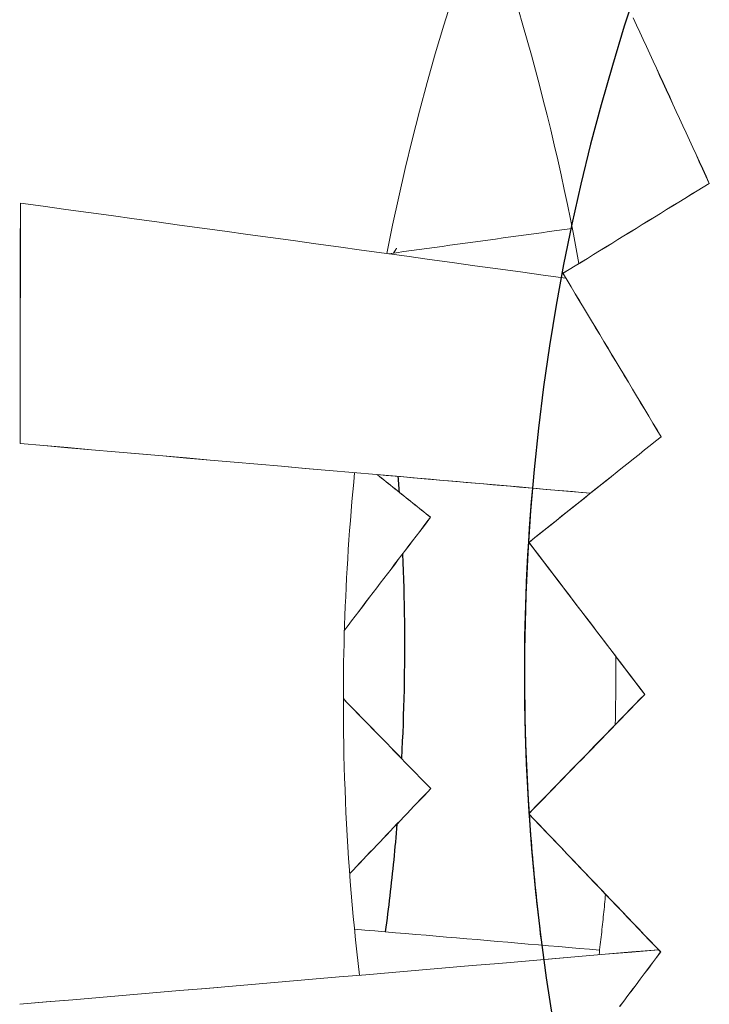
# Model space of a CAD drawing. Units: inches. Extents: x 36 to 460, y 123 to 358.
# Drawn here: x 83 to 84, y 146 to 147 of the extents above; entities that cross this region are included whole.
import ezdxf

# ---------------------------------------------------------------- set-up
doc = ezdxf.new("R2010")
doc.units = ezdxf.units.IN
doc.header["$MEASUREMENT"] = 0
doc.linetypes.add('CENTER', pattern=[0.95, 0.625, -0.125, 0.075, -0.125])
doc.layers.add('Unnamed [1]', color=7, linetype='Continuous', lineweight=0)

msp = doc.modelspace()

# ---------------------------------------------------------------- linework, layer by layer
at = {"layer": 'Unnamed [1]', "color": 1, "linetype": 'CENTER', "lineweight": 30}
for points in [[(83.8486026, 147.3177153), (83.8316009, 147.2657822), (83.8155692, 147.213472), (83.8005167, 147.1607973), (83.7864522, 147.1077707), (83.7733848, 147.0544047), (83.7613235, 147.000712), (83.7502772, 146.946705), (83.740255, 146.8923964), (83.7312658, 146.8377987), (83.7233187, 146.7829244), (83.7164226, 146.7277862), (83.7105865, 146.6723966), (83.7058194, 146.6167682), (83.7021303, 146.5609135), (83.6995286, 146.5048434), (83.6980254, 146.4485613), (83.6976321, 146.3920692), (83.6983602, 146.3353689), (83.7002211, 146.2784622), (83.7032265, 146.221351), (83.7073876, 146.164037), (83.712713, 146.1065351), (83.7191994, 146.0489121), (83.7268406, 145.9912479), (83.7356303, 145.9336222)], [(83.760254, 146.9954178), (83.7602486, 146.995392), (83.7602431, 146.9953662), (83.7602376, 146.9953404), (83.7602321, 146.9953146), (83.7602266, 146.9952888), (83.7602212, 146.9952629), (83.7602157, 146.9952371), (83.7602102, 146.9952113), (83.7602047, 146.9951855), (83.7601992, 146.9951597), (83.7601937, 146.9951339), (83.7601883, 146.9951081), (83.7601828, 146.9950823), (83.7601773, 146.9950565), (83.7601718, 146.9950307), (83.7601663, 146.9950049), (83.7601609, 146.9949791), (83.7601554, 146.9949533), (83.7601499, 146.9949275), (83.7601444, 146.9949017), (83.760139, 146.9948759), (83.7601335, 146.9948501), (83.760128, 146.9948242), (83.7601225, 146.9947984)], [(83.5281886, 146.6629116), (83.5282569, 146.6620411), (83.5283249, 146.6611706), (83.5283927, 146.6603), (83.5284602, 146.6594293), (83.5285274, 146.6585586), (83.5285944, 146.6576878), (83.5286611, 146.656817), (83.5287276, 146.6559461), (83.5287938, 146.6550752), (83.5288597, 146.6542042), (83.5289254, 146.6533331), (83.5289908, 146.652462), (83.5290559, 146.6515908), (83.5291208, 146.6507196), (83.5291854, 146.6498483), (83.5292498, 146.648977), (83.5293139, 146.6481056), (83.5293777, 146.6472342), (83.5294413, 146.6463627), (83.5295046, 146.6454911), (83.5295676, 146.6446195), (83.5296304, 146.6437478), (83.5296929, 146.6428761), (83.5297551, 146.6420043)], [(83.7083938, 146.6472225), (83.7069005, 146.629311), (83.7055186, 146.6113755), (83.7042483, 146.5934164), (83.7030901, 146.5754342), (83.702044, 146.5574292), (83.7011106, 146.5394019), (83.70029, 146.5213527), (83.6995826, 146.503282), (83.6989886, 146.4851902), (83.6985084, 146.4670777), (83.6981422, 146.448945), (83.6978905, 146.4307924), (83.6977534, 146.4126204), (83.6977312, 146.3944293), (83.6978243, 146.3762197), (83.698033, 146.3579919), (83.6983575, 146.3397463), (83.6987982, 146.3214834), (83.6993554, 146.3032035), (83.7000293, 146.2849071), (83.7008203, 146.2665946), (83.7017286, 146.2482664), (83.7027546, 146.229923), (83.7038986, 146.2115646)], [(83.5344574, 146.5590526), (83.5349122, 146.5477318), (83.5353226, 146.5364027), (83.5356883, 146.5250654), (83.5360094, 146.5137199), (83.5362857, 146.5023664), (83.5365173, 146.4910049), (83.536704, 146.4796357), (83.5368457, 146.4682587), (83.5369424, 146.4568741), (83.536994, 146.4454819), (83.5370004, 146.4340824), (83.5369616, 146.4226755), (83.5368775, 146.4112615), (83.536748, 146.3998403), (83.536573, 146.3884121), (83.5363525, 146.376977), (83.5360864, 146.365535), (83.5357745, 146.3540864), (83.535417, 146.3426312), (83.5350135, 146.3311695), (83.5345642, 146.3197014), (83.5340689, 146.308227), (83.5335275, 146.2967464), (83.53294, 146.2852597)], [(83.7039573, 146.2106715), (83.7044463, 146.2033811), (83.7049541, 146.1960884), (83.7054805, 146.1887935), (83.7060255, 146.1814963), (83.7065893, 146.1741971), (83.7071718, 146.1668956), (83.7077731, 146.1595921), (83.7083931, 146.1522864), (83.7090319, 146.1449787), (83.7096895, 146.137669), (83.7103659, 146.1303572), (83.7110611, 146.1230435), (83.7117752, 146.1157278), (83.7125082, 146.1084102), (83.7132601, 146.1010906), (83.7140309, 146.0937692), (83.7148206, 146.0864459), (83.7156293, 146.0791207), (83.7164569, 146.0717938), (83.7173035, 146.0644651), (83.7181691, 146.0571346), (83.7190538, 146.0498024), (83.7199575, 146.0424685), (83.7208802, 146.0351329)], [(83.5269177, 146.1972683), (83.5264093, 146.1912724), (83.5258882, 146.1852752), (83.5253544, 146.1792765), (83.524808, 146.1732765), (83.5242489, 146.1672752), (83.5236771, 146.1612725), (83.5230926, 146.1552685), (83.5224954, 146.1492631), (83.5218855, 146.1432565), (83.5212628, 146.1372486), (83.5206274, 146.1312395), (83.5199792, 146.1252291), (83.5193183, 146.1192174), (83.5186446, 146.1132045), (83.5179582, 146.1071905), (83.5172589, 146.1011752), (83.5165468, 146.0951587), (83.5158219, 146.0891411), (83.5150842, 146.0831224), (83.5143337, 146.0771025), (83.5135703, 146.0710815), (83.512794, 146.0650593), (83.5120049, 146.0590361), (83.5112029, 146.0530118)]]:
    msp.add_lwpolyline(points, dxfattribs=at)
at = {"layer": 'Unnamed [1]', "color": 1, "linetype": 'Continuous', "lineweight": 0}
for points in [[(83.5133286, 146.9614198), (83.5210104, 146.9993145), (83.5292112, 147.0373257), (83.5379362, 147.0754427), (83.5471905, 147.1136552), (83.5569794, 147.1519525), (83.5673081, 147.1903241), (83.5781817, 147.2287595), (83.5896056, 147.2672482), (83.6015849, 147.3057796)], [(83.689604, 147.2876691), (83.6955544, 147.2675197), (83.7013536, 147.247385), (83.7070022, 147.2272663), (83.712501, 147.2071651), (83.717851, 147.1870827), (83.7230529, 147.1670205), (83.7281075, 147.14698), (83.7330157, 147.1269625), (83.7377782, 147.1069694), (83.742396, 147.0870022), (83.7468698, 147.0670621), (83.7512004, 147.0471507), (83.7553887, 147.0272693), (83.7594355, 147.0074193), (83.7633415, 146.987602), (83.7671077, 146.967819), (83.7707349, 146.9480716)], [(83.4550337, 146.36419), (83.4550685, 146.3765439), (83.4551525, 146.3889259), (83.4552861, 146.4013358), (83.4554696, 146.4137734), (83.4557034, 146.4262384), (83.4559877, 146.4387305), (83.456323, 146.4512496), (83.4567095, 146.4637953), (83.4571476, 146.4763676), (83.4576376, 146.488966), (83.4581799, 146.5015905), (83.4587747, 146.5142406), (83.4594224, 146.5269163), (83.4601234, 146.5396172), (83.460878, 146.5523432), (83.4616864, 146.565094), (83.4625491, 146.5778693), (83.4634664, 146.5906689), (83.4644386, 146.6034926), (83.465466, 146.6163402), (83.4665489, 146.6292113), (83.4676878, 146.6421058), (83.4688829, 146.6550234), (83.4701345, 146.6679639)], [(83.8200656, 146.422168), (83.8200742, 146.4211522), (83.8200825, 146.4201367), (83.8200904, 146.4191213), (83.820098, 146.4181062), (83.8201053, 146.4170912), (83.8201122, 146.4160764), (83.8201188, 146.4150618), (83.8201251, 146.4140474), (83.8201311, 146.4130331), (83.8201367, 146.4120191), (83.820142, 146.4110052), (83.820147, 146.4099916), (83.8201516, 146.4089781), (83.8201559, 146.4079648), (83.8201598, 146.4069517), (83.8201635, 146.4059388), (83.8201668, 146.4049261), (83.8201698, 146.4039135), (83.8201724, 146.4029012), (83.8201747, 146.401889), (83.8201767, 146.400877), (83.8201784, 146.3998653), (83.8201797, 146.3988537), (83.8201807, 146.3978423)], [(83.8201807, 146.3978423), (83.8201818, 146.3950494), (83.8201803, 146.3922551), (83.8201764, 146.3894593), (83.8201699, 146.3866621), (83.8201609, 146.3838635), (83.8201494, 146.3810634), (83.8201354, 146.3782619), (83.8201188, 146.3754589), (83.8200997, 146.3726546), (83.8200781, 146.3698488), (83.820054, 146.3670416), (83.8200272, 146.3642329), (83.819998, 146.3614229), (83.8199662, 146.3586114), (83.8199318, 146.3557985), (83.8198949, 146.3529842), (83.8198554, 146.3501685), (83.8198133, 146.3473514), (83.8197687, 146.3445328), (83.8197215, 146.3417129), (83.8196717, 146.3388916), (83.8196193, 146.3360688), (83.8195644, 146.3332447), (83.8195068, 146.3304192)], [(83.4767009, 145.9948399), (83.4748694, 146.0106309), (83.473123, 146.0263902), (83.471461, 146.0421173), (83.4698829, 146.0578119), (83.4683881, 146.0734735), (83.466976, 146.0891017), (83.465646, 146.1046959), (83.4643976, 146.1202559), (83.4632301, 146.1357811), (83.462143, 146.151271), (83.4611357, 146.1667254), (83.4602076, 146.1821437), (83.459358, 146.1975254), (83.4585865, 146.2128703), (83.4578924, 146.2281777), (83.4572752, 146.2434473), (83.4567343, 146.2586786), (83.456269, 146.2738713), (83.4558788, 146.2890248), (83.4555631, 146.3041387), (83.4553214, 146.3192127), (83.4551529, 146.3342461), (83.4550573, 146.3492387), (83.4550337, 146.36419)], [(83.8064687, 146.1032988), (83.8061504, 146.099938), (83.8058284, 146.0965758), (83.8055025, 146.093212), (83.8051728, 146.0898467), (83.8048392, 146.0864799), (83.8045018, 146.0831116), (83.8041606, 146.0797418), (83.8038154, 146.0763705), (83.8034665, 146.0729977), (83.8031136, 146.0696234), (83.8027569, 146.0662476), (83.8023963, 146.0628703), (83.8020318, 146.0594916), (83.8016635, 146.0561113), (83.8012912, 146.0527297), (83.800915, 146.0493465), (83.800535, 146.0459619), (83.800151, 146.0425759), (83.7997631, 146.0391884), (83.7993712, 146.0357995), (83.7989755, 146.0324091), (83.7985758, 146.0290174), (83.7981721, 146.0256242), (83.7977645, 146.0222295)]]:
    msp.add_lwpolyline(points, dxfattribs=at)
for points in [[(83.9454066, 147.0554262, 0), (83.9409783, 147.0650668, 0), (83.93655, 147.0747074, 0), (83.9321218, 147.084348, 0), (83.9276935, 147.0939886, 0), (83.9232652, 147.1036292, 0), (83.9188369, 147.1132699, 0), (83.9144087, 147.1229105, 0), (83.9099804, 147.1325511, 0), (83.9055521, 147.1421917, 0), (83.9011238, 147.1518323, 0), (83.8966956, 147.1614729, 0), (83.8922673, 147.1711135, 0), (83.887839, 147.1807542, 0), (83.8834107, 147.1903948, 0), (83.8789824, 147.2000354, 0), (83.8745542, 147.209676, 0), (83.8701259, 147.2193166, 0), (83.8656976, 147.2289572, 0), (83.8612693, 147.2385979, 0), (83.8568411, 147.2482385, 0), (83.8524128, 147.2578791, 0), (83.8479845, 147.2675197, 0), (83.8435562, 147.2771603, 0)], [(83.8436891, 147.2771602, 0), (83.8481174, 147.2675196, 0), (83.8525457, 147.257879, 0), (83.8569739, 147.2482384, 0), (83.8614022, 147.2385977, 0), (83.8658305, 147.2289571, 0), (83.8702588, 147.2193165, 0), (83.874687, 147.2096759, 0), (83.8791153, 147.2000353, 0), (83.8835436, 147.1903947, 0), (83.8879719, 147.1807541, 0), (83.8924001, 147.1711134, 0), (83.8968284, 147.1614728, 0), (83.9012567, 147.1518322, 0), (83.905685, 147.1421916, 0), (83.9101132, 147.132551, 0), (83.9145415, 147.1229104, 0), (83.9189698, 147.1132698, 0), (83.9233981, 147.1036291, 0), (83.9278263, 147.0939885, 0), (83.9322546, 147.0843479, 0), (83.9366829, 147.0747073, 0), (83.9411112, 147.0650667, 0), (83.9455394, 147.0554261, 0)], [(83.7493754, 146.9349437, 0), (83.7575433, 146.9399638, 0), (83.7657113, 146.9449839, 0), (83.7738793, 146.950004, 0), (83.7820472, 146.9550241, 0), (83.7902152, 146.9600442, 0), (83.7983832, 146.9650643, 0), (83.8065511, 146.9700844, 0), (83.8147191, 146.9751045, 0), (83.8228871, 146.9801246, 0), (83.831055, 146.9851447, 0), (83.839223, 146.9901648, 0), (83.847391, 146.9951849, 0), (83.8555589, 147.000205, 0), (83.8637269, 147.0052252, 0), (83.8718949, 147.0102453, 0), (83.8800628, 147.0152654, 0), (83.8882308, 147.0202855, 0), (83.8963988, 147.0253056, 0), (83.9045667, 147.0303257, 0), (83.9127347, 147.0353458, 0), (83.9209027, 147.0403659, 0), (83.9290707, 147.045386, 0), (83.9372386, 147.0504061, 0), (83.9454066, 147.0554262, 0)], [(83.9455394, 147.0554261, 0), (83.9373715, 147.050406, 0), (83.9292035, 147.0453859, 0), (83.9210355, 147.0403658, 0), (83.9128676, 147.0353457, 0), (83.9046996, 147.0303256, 0), (83.8965316, 147.0253054, 0), (83.8883637, 147.0202853, 0), (83.8801957, 147.0152652, 0), (83.8720277, 147.0102451, 0), (83.8638598, 147.005225, 0), (83.8556918, 147.0002049, 0), (83.8475238, 146.9951848, 0), (83.8393559, 146.9901647, 0), (83.8311879, 146.9851446, 0), (83.8230199, 146.9801245, 0), (83.814852, 146.9751044, 0), (83.806684, 146.9700843, 0), (83.798516, 146.9650642, 0), (83.7903481, 146.9600441, 0), (83.7821801, 146.955024, 0), (83.7740121, 146.9500039, 0), (83.7658442, 146.9449838, 0), (83.7576762, 146.9399637, 0), (83.7495082, 146.9349436, 0)], [(83.9454066, 147.0554262, 0), (83.9454121, 147.0554262, 0), (83.9454177, 147.0554262, 0), (83.9454232, 147.0554262, 0), (83.9454287, 147.0554262, 0), (83.9454343, 147.0554261, 0), (83.9454398, 147.0554261, 0), (83.9454453, 147.0554261, 0), (83.9454509, 147.0554261, 0), (83.9454564, 147.0554261, 0), (83.9454619, 147.0554261, 0), (83.9454675, 147.0554261, 0), (83.945473, 147.0554261, 0), (83.9454786, 147.0554261, 0), (83.9454841, 147.0554261, 0), (83.9454896, 147.0554261, 0), (83.9454952, 147.0554261, 0), (83.9455007, 147.0554261, 0), (83.9455062, 147.0554261, 0), (83.9455118, 147.0554261, 0), (83.9455173, 147.0554261, 0), (83.9455228, 147.0554261, 0), (83.9455284, 147.0554261, 0), (83.9455339, 147.0554261, 0), (83.9455394, 147.0554261, 0)], [(83.0221559, 147.0289811, 0), (83.0221448, 147.015566, 0), (83.0221337, 147.0021509, 0), (83.0221226, 146.9887358, 0), (83.0221114, 146.9753207, 0), (83.0221003, 146.9619056, 0), (83.0220892, 146.9484905, 0), (83.0220781, 146.9350754, 0), (83.022067, 146.9216603, 0), (83.0220559, 146.9082452, 0), (83.0220447, 146.8948301, 0), (83.0220336, 146.881415, 0), (83.0220225, 146.8679999, 0), (83.0220114, 146.8545848, 0), (83.0220003, 146.8411696, 0), (83.0219892, 146.8277545, 0), (83.021978, 146.8143394, 0), (83.0219669, 146.8009243, 0), (83.0219558, 146.7875092, 0), (83.0219447, 146.7740941, 0), (83.0219336, 146.760679, 0), (83.0219225, 146.7472639, 0), (83.0219113, 146.7338488, 0), (83.0219002, 146.7204337, 0), (83.0218891, 146.7070186, 0)], [(83.021972, 146.7070186, 0), (83.0219831, 146.7204337, 0), (83.0219942, 146.7338488, 0), (83.0220053, 146.7472639, 0), (83.0220165, 146.760679, 0), (83.0220276, 146.7740941, 0), (83.0220387, 146.7875092, 0), (83.0220498, 146.8009243, 0), (83.0220609, 146.8143394, 0), (83.022072, 146.8277545, 0), (83.0220832, 146.8411696, 0), (83.0220943, 146.8545847, 0), (83.0221054, 146.8679998, 0), (83.0221165, 146.8814149, 0), (83.0221276, 146.89483, 0), (83.0221387, 146.9082451, 0), (83.0221499, 146.9216602, 0), (83.022161, 146.9350753, 0), (83.0221721, 146.9484904, 0), (83.0221832, 146.9619055, 0), (83.0221943, 146.9753206, 0), (83.0222054, 146.9887357, 0), (83.0222166, 147.0021508, 0), (83.0222277, 147.0155659, 0), (83.0222388, 147.028981, 0)], [(83.0222388, 147.028981, 0), (83.0222353, 147.028981, 0), (83.0222319, 147.028981, 0), (83.0222284, 147.028981, 0), (83.022225, 147.0289811, 0), (83.0222215, 147.0289811, 0), (83.0222181, 147.0289811, 0), (83.0222146, 147.0289811, 0), (83.0222112, 147.0289811, 0), (83.0222077, 147.0289811, 0), (83.0222043, 147.0289811, 0), (83.0222008, 147.0289811, 0), (83.0221974, 147.0289811, 0), (83.0221939, 147.0289811, 0), (83.0221905, 147.0289811, 0), (83.022187, 147.0289811, 0), (83.0221835, 147.0289811, 0), (83.0221801, 147.0289811, 0), (83.0221766, 147.0289811, 0), (83.0221732, 147.0289811, 0), (83.0221697, 147.0289811, 0), (83.0221663, 147.0289811, 0), (83.0221628, 147.0289811, 0), (83.0221594, 147.0289811, 0), (83.0221559, 147.0289811, 0)], [(83.7533024, 146.9284055, 0), (83.7228414, 146.9325961, 0), (83.6923804, 146.9367868, 0), (83.6619194, 146.9409774, 0), (83.6314585, 146.9451681, 0), (83.6009975, 146.9493587, 0), (83.5705365, 146.9535494, 0), (83.5400755, 146.95774, 0), (83.5096145, 146.9619307, 0), (83.4791535, 146.9661213, 0), (83.4486926, 146.970312, 0), (83.4182316, 146.9745026, 0), (83.3877706, 146.9786933, 0), (83.3573096, 146.9828839, 0), (83.3268486, 146.9870746, 0), (83.2963876, 146.9912652, 0), (83.2659267, 146.9954559, 0), (83.2354657, 146.9996465, 0), (83.2050047, 147.0038372, 0), (83.1745437, 147.0080278, 0), (83.1440827, 147.0122184, 0), (83.1136217, 147.0164091, 0), (83.0831608, 147.0205997, 0), (83.0526998, 147.0247904, 0), (83.0222388, 147.028981, 0)], [(83.5153953, 146.9611449, 0), (83.5256659, 146.9625572, 0), (83.5359365, 146.9639696, 0), (83.5462071, 146.9653819, 0), (83.5564777, 146.9667943, 0), (83.5667483, 146.9682067, 0), (83.5770189, 146.969619, 0), (83.5872895, 146.9710314, 0), (83.5975601, 146.9724437, 0), (83.6078307, 146.9738561, 0), (83.6181013, 146.9752685, 0), (83.6283719, 146.9766808, 0), (83.6386425, 146.9780932, 0), (83.6489131, 146.9795055, 0), (83.6591837, 146.9809179, 0), (83.6694543, 146.9823303, 0), (83.6797249, 146.9837426, 0), (83.6899955, 146.985155, 0), (83.7002661, 146.9865673, 0), (83.7105367, 146.9879797, 0), (83.7208073, 146.9893921, 0), (83.7310779, 146.9908044, 0), (83.7413485, 146.9922168, 0), (83.7516191, 146.9936291, 0), (83.7618897, 146.9950415, 0)], [(83.5223837, 146.962106, 0), (83.5225461, 146.9623764, 0), (83.5227085, 146.9626468, 0), (83.522871, 146.9629173, 0), (83.5230334, 146.9631877, 0), (83.5231958, 146.9634581, 0), (83.5233582, 146.9637286, 0), (83.5235207, 146.963999, 0), (83.5236831, 146.9642694, 0), (83.5238455, 146.9645399, 0), (83.5240079, 146.9648103, 0), (83.5241704, 146.9650807, 0), (83.5243328, 146.9653512, 0), (83.5244952, 146.9656216, 0), (83.5246576, 146.965892, 0), (83.5248201, 146.9661625, 0), (83.5249825, 146.9664329, 0), (83.5251449, 146.9667033, 0), (83.5253073, 146.9669738, 0), (83.5254698, 146.9672442, 0), (83.5256322, 146.9675146, 0), (83.5257946, 146.9677851, 0), (83.525957, 146.9680555, 0), (83.5261195, 146.9683259, 0), (83.5262819, 146.9685964, 0)], [(83.5264148, 146.9685965, 0), (83.5262529, 146.9683269, 0), (83.5260909, 146.9680573, 0), (83.525929, 146.9677877, 0), (83.5257671, 146.9675181, 0), (83.5256051, 146.9672485, 0), (83.5254432, 146.9669789, 0), (83.5252813, 146.9667092, 0), (83.5251194, 146.9664396, 0), (83.5249574, 146.96617, 0), (83.5247955, 146.9659004, 0), (83.5246336, 146.9656308, 0), (83.5244716, 146.9653612, 0), (83.5243097, 146.9650916, 0), (83.5241478, 146.964822, 0), (83.5239859, 146.9645524, 0), (83.5238239, 146.9642828, 0), (83.523662, 146.9640132, 0), (83.5235001, 146.9637436, 0), (83.5233382, 146.963474, 0), (83.5231762, 146.9632044, 0), (83.5230143, 146.9629348, 0), (83.5228524, 146.9626652, 0), (83.5226904, 146.9623956, 0), (83.5225285, 146.962126, 0)], [(83.8808139, 146.7161026, 0), (83.8753373, 146.725221, 0), (83.8698607, 146.7343394, 0), (83.8643841, 146.7434578, 0), (83.8589075, 146.7525762, 0), (83.8534309, 146.7616945, 0), (83.8479543, 146.7708129, 0), (83.8424777, 146.7799313, 0), (83.8370011, 146.7890497, 0), (83.8315244, 146.798168, 0), (83.8260478, 146.8072864, 0), (83.8205712, 146.8164048, 0), (83.8150946, 146.8255232, 0), (83.809618, 146.8346416, 0), (83.8041414, 146.8437599, 0), (83.7986648, 146.8528783, 0), (83.7931882, 146.8619967, 0), (83.7877116, 146.8711151, 0), (83.782235, 146.8802334, 0), (83.7767584, 146.8893518, 0), (83.7712818, 146.8984702, 0), (83.7658052, 146.9075886, 0), (83.7603286, 146.916707, 0), (83.754852, 146.9258253, 0), (83.7493754, 146.9349437, 0)], [(83.7493754, 146.9349437, 0), (83.7493809, 146.9349437, 0), (83.7493864, 146.9349437, 0), (83.749392, 146.9349437, 0), (83.7493975, 146.9349437, 0), (83.749403, 146.9349437, 0), (83.7494086, 146.9349437, 0), (83.7494141, 146.9349437, 0), (83.7494197, 146.9349437, 0), (83.7494252, 146.9349437, 0), (83.7494307, 146.9349437, 0), (83.7494363, 146.9349437, 0), (83.7494418, 146.9349437, 0), (83.7494473, 146.9349437, 0), (83.7494529, 146.9349437, 0), (83.7494584, 146.9349437, 0), (83.7494639, 146.9349436, 0), (83.7494695, 146.9349436, 0), (83.749475, 146.9349436, 0), (83.7494805, 146.9349436, 0), (83.7494861, 146.9349436, 0), (83.7494916, 146.9349436, 0), (83.7494972, 146.9349436, 0), (83.7495027, 146.9349436, 0), (83.7495082, 146.9349436, 0)], [(83.7495082, 146.9349436, 0), (83.7549848, 146.9258252, 0), (83.7604614, 146.9167069, 0), (83.765938, 146.9075885, 0), (83.7714146, 146.8984701, 0), (83.7768913, 146.8893517, 0), (83.7823679, 146.8802333, 0), (83.7878445, 146.871115, 0), (83.7933211, 146.8619966, 0), (83.7987977, 146.8528782, 0), (83.8042743, 146.8437598, 0), (83.8097509, 146.8346414, 0), (83.8152275, 146.8255231, 0), (83.8207041, 146.8164047, 0), (83.8261807, 146.8072863, 0), (83.8316573, 146.7981679, 0), (83.8371339, 146.7890496, 0), (83.8426105, 146.7799312, 0), (83.8480871, 146.7708128, 0), (83.8535637, 146.7616944, 0), (83.8590403, 146.752576, 0), (83.8645169, 146.7434577, 0), (83.8699935, 146.7343393, 0), (83.8754702, 146.7252209, 0), (83.8809468, 146.7161025, 0)], [(83.7037995, 146.5745857, 0), (83.7111751, 146.5804823, 0), (83.7185507, 146.5863788, 0), (83.7259263, 146.5922753, 0), (83.7333019, 146.5981719, 0), (83.7406775, 146.6040684, 0), (83.7480531, 146.609965, 0), (83.7554287, 146.6158615, 0), (83.7628043, 146.621758, 0), (83.7701799, 146.6276546, 0), (83.7775555, 146.6335511, 0), (83.7849311, 146.6394476, 0), (83.7923067, 146.6453442, 0), (83.7996823, 146.6512407, 0), (83.8070579, 146.6571373, 0), (83.8144335, 146.6630338, 0), (83.8218091, 146.6689303, 0), (83.8291847, 146.6748269, 0), (83.8365603, 146.6807234, 0), (83.8439359, 146.6866199, 0), (83.8513115, 146.6925165, 0), (83.8586871, 146.698413, 0), (83.8660627, 146.7043096, 0), (83.8734383, 146.7102061, 0), (83.8808139, 146.7161026, 0)], [(83.8809468, 146.7161025, 0), (83.8735712, 146.710206, 0), (83.8661956, 146.7043095, 0), (83.85882, 146.6984129, 0), (83.8514444, 146.6925164, 0), (83.8440688, 146.6866198, 0), (83.8366932, 146.6807233, 0), (83.8293176, 146.6748268, 0), (83.821942, 146.6689302, 0), (83.8145664, 146.6630337, 0), (83.8071908, 146.6571371, 0), (83.7998152, 146.6512406, 0), (83.7924396, 146.6453441, 0), (83.785064, 146.6394475, 0), (83.7776884, 146.633551, 0), (83.7703128, 146.6276545, 0), (83.7629372, 146.6217579, 0), (83.7555616, 146.6158614, 0), (83.748186, 146.6099648, 0), (83.7408104, 146.6040683, 0), (83.7334348, 146.5981718, 0), (83.7260592, 146.5922752, 0), (83.7186836, 146.5863787, 0), (83.711308, 146.5804822, 0), (83.7039324, 146.5745856, 0)], [(83.8808139, 146.7161026, 0), (83.8808194, 146.7161026, 0), (83.880825, 146.7161026, 0), (83.8808305, 146.7161026, 0), (83.880836, 146.7161026, 0), (83.8808416, 146.7161026, 0), (83.8808471, 146.7161026, 0), (83.8808526, 146.7161026, 0), (83.8808582, 146.7161026, 0), (83.8808637, 146.7161026, 0), (83.8808693, 146.7161026, 0), (83.8808748, 146.7161026, 0), (83.8808803, 146.7161026, 0), (83.8808859, 146.7161026, 0), (83.8808914, 146.7161026, 0), (83.8808969, 146.7161026, 0), (83.8809025, 146.7161026, 0), (83.880908, 146.7161026, 0), (83.8809135, 146.7161026, 0), (83.8809191, 146.7161026, 0), (83.8809246, 146.7161025, 0), (83.8809301, 146.7161025, 0), (83.8809357, 146.7161025, 0), (83.8809412, 146.7161025, 0), (83.8809468, 146.7161025, 0)], [(83.786185, 146.6404501, 0), (83.7543392, 146.6432226, 0), (83.7224935, 146.6459952, 0), (83.6906477, 146.6487677, 0), (83.6588019, 146.6515402, 0), (83.6269562, 146.6543128, 0), (83.5951104, 146.6570853, 0), (83.5632647, 146.6598578, 0), (83.5314189, 146.6626303, 0), (83.4995731, 146.6654029, 0), (83.4677274, 146.6681754, 0), (83.4358816, 146.6709479, 0), (83.4040358, 146.6737205, 0), (83.3721901, 146.676493, 0), (83.3403443, 146.6792655, 0), (83.3084986, 146.682038, 0), (83.2766528, 146.6848106, 0), (83.244807, 146.6875831, 0), (83.2129613, 146.6903556, 0), (83.1811155, 146.6931282, 0), (83.1492697, 146.6959007, 0), (83.117424, 146.6986732, 0), (83.0855782, 146.7014457, 0), (83.0537325, 146.7042183, 0), (83.0218867, 146.7069908, 0)], [(83.0218879, 146.7069907, 0), (83.0218913, 146.7069919, 0), (83.0218948, 146.706993, 0), (83.0218983, 146.7069942, 0), (83.0219017, 146.7069953, 0), (83.0219052, 146.7069965, 0), (83.0219086, 146.7069977, 0), (83.0219121, 146.7069988, 0), (83.0219155, 146.707, 0), (83.021919, 146.7070012, 0), (83.0219224, 146.7070023, 0), (83.0219259, 146.7070035, 0), (83.0219293, 146.7070047, 0), (83.0219328, 146.7070058, 0), (83.0219363, 146.707007, 0), (83.0219397, 146.7070082, 0), (83.0219432, 146.7070093, 0), (83.0219466, 146.7070105, 0), (83.0219501, 146.7070117, 0), (83.0219535, 146.7070128, 0), (83.021957, 146.707014, 0), (83.0219604, 146.7070151, 0), (83.0219639, 146.7070163, 0), (83.0219673, 146.7070175, 0), (83.0219708, 146.7070186, 0)], [(83.021972, 146.7070185, 0), (83.0538167, 146.7042468, 0), (83.0856613, 146.7014751, 0), (83.117506, 146.6987033, 0), (83.1493507, 146.6959316, 0), (83.1811954, 146.6931598, 0), (83.21304, 146.6903881, 0), (83.2448847, 146.6876163, 0), (83.2767294, 146.6848446, 0), (83.3085741, 146.6820729, 0), (83.3404187, 146.6793011, 0), (83.3722634, 146.6765294, 0), (83.4041081, 146.6737576, 0), (83.4359528, 146.6709859, 0), (83.4677974, 146.6682142, 0), (83.4996421, 146.6654424, 0), (83.5314868, 146.6626707, 0), (83.5633315, 146.6598989, 0), (83.5951761, 146.6571272, 0), (83.6270208, 146.6543555, 0), (83.6588655, 146.6515837, 0), (83.6907102, 146.648812, 0), (83.7225548, 146.6460402, 0), (83.7543995, 146.6432685, 0), (83.7862442, 146.6404968, 0)], [(83.5718577, 146.6082384, 0), (83.5688816, 146.6106177, 0), (83.5659054, 146.6129971, 0), (83.5629292, 146.6153764, 0), (83.559953, 146.6177558, 0), (83.5569768, 146.6201352, 0), (83.5540007, 146.6225145, 0), (83.5510245, 146.6248939, 0), (83.5480483, 146.6272732, 0), (83.5450721, 146.6296526, 0), (83.5420959, 146.6320319, 0), (83.5391198, 146.6344113, 0), (83.5361436, 146.6367906, 0), (83.5331674, 146.63917, 0), (83.5301912, 146.6415493, 0), (83.527215, 146.6439287, 0), (83.5242389, 146.646308, 0), (83.5212627, 146.6486874, 0), (83.5182865, 146.6510668, 0), (83.5153103, 146.6534461, 0), (83.5123341, 146.6558255, 0), (83.509358, 146.6582048, 0), (83.5063818, 146.6605842, 0), (83.5034056, 146.6629635, 0), (83.5004294, 146.6653429, 0)], [(83.5005786, 146.66533, 0), (83.5035541, 146.6629512, 0), (83.5065296, 146.6605724, 0), (83.5095051, 146.6581935, 0), (83.5124806, 146.6558147, 0), (83.5154561, 146.6534359, 0), (83.5184316, 146.6510571, 0), (83.5214071, 146.6486783, 0), (83.5243826, 146.6462995, 0), (83.5273581, 146.6439207, 0), (83.5303336, 146.6415419, 0), (83.5333091, 146.639163, 0), (83.5362846, 146.6367842, 0), (83.5392601, 146.6344054, 0), (83.5422356, 146.6320266, 0), (83.5452111, 146.6296478, 0), (83.5481866, 146.627269, 0), (83.5511621, 146.6248902, 0), (83.5541376, 146.6225114, 0), (83.5571131, 146.6201326, 0), (83.5600886, 146.6177537, 0), (83.5630641, 146.6153749, 0), (83.5660396, 146.6129961, 0), (83.5690151, 146.6106173, 0), (83.5719906, 146.6082385, 0)], [(83.7861837, 146.6404502, 0), (83.7742853, 146.6414861, 0), (83.7623869, 146.642522, 0), (83.7504885, 146.6435579, 0), (83.7385901, 146.6445938, 0), (83.7266917, 146.6456297, 0), (83.7147933, 146.6466656, 0), (83.7028949, 146.6477014, 0), (83.6909965, 146.6487373, 0), (83.6790981, 146.6497732, 0), (83.6671997, 146.6508091, 0), (83.6553013, 146.651845, 0), (83.6434029, 146.6528809, 0), (83.6315045, 146.6539168, 0), (83.6196061, 146.6549527, 0), (83.6077076, 146.6559886, 0), (83.5958092, 146.6570244, 0), (83.5839108, 146.6580603, 0), (83.5720124, 146.6590962, 0), (83.560114, 146.6601321, 0), (83.5482156, 146.661168, 0), (83.5363172, 146.6622039, 0), (83.5244188, 146.6632398, 0), (83.5125204, 146.6642757, 0), (83.500622, 146.6653115, 0)], [(83.5719906, 146.6082385, 0), (83.5671781, 146.6019305, 0), (83.5623655, 146.5956224, 0), (83.557553, 146.5893144, 0), (83.5527404, 146.5830064, 0), (83.5479279, 146.5766983, 0), (83.5431153, 146.5703903, 0), (83.5383028, 146.5640823, 0), (83.5334902, 146.5577742, 0), (83.5286776, 146.5514662, 0), (83.5238651, 146.5451582, 0), (83.5190525, 146.5388501, 0), (83.51424, 146.5325421, 0), (83.5094274, 146.5262341, 0), (83.5046149, 146.519926, 0), (83.4998023, 146.513618, 0), (83.4949897, 146.50731, 0), (83.4901772, 146.5010019, 0), (83.4853646, 146.4946939, 0), (83.4805521, 146.4883859, 0), (83.4757395, 146.4820778, 0), (83.470927, 146.4757698, 0), (83.4661144, 146.4694618, 0), (83.4613019, 146.4631537, 0), (83.4564893, 146.4568457, 0)], [(83.4564949, 146.457027, 0), (83.4613016, 146.4633275, 0), (83.4661084, 146.469628, 0), (83.4709152, 146.4759285, 0), (83.475722, 146.4822289, 0), (83.4805288, 146.4885294, 0), (83.4853356, 146.4948299, 0), (83.4901424, 146.5011304, 0), (83.4949492, 146.5074308, 0), (83.4997559, 146.5137313, 0), (83.5045627, 146.5200318, 0), (83.5093695, 146.5263322, 0), (83.5141763, 146.5326327, 0), (83.5189831, 146.5389332, 0), (83.5237899, 146.5452337, 0), (83.5285967, 146.5515341, 0), (83.5334035, 146.5578346, 0), (83.5382102, 146.5641351, 0), (83.543017, 146.5704355, 0), (83.5478238, 146.576736, 0), (83.5526306, 146.5830365, 0), (83.5574374, 146.589337, 0), (83.5622442, 146.5956374, 0), (83.567051, 146.6019379, 0), (83.5718577, 146.6082384, 0)], [(83.5718577, 146.6082384, 0), (83.5718633, 146.6082384, 0), (83.5718688, 146.6082384, 0), (83.5718744, 146.6082384, 0), (83.5718799, 146.6082384, 0), (83.5718854, 146.6082384, 0), (83.571891, 146.6082384, 0), (83.5718965, 146.6082384, 0), (83.571902, 146.6082384, 0), (83.5719076, 146.6082384, 0), (83.5719131, 146.6082384, 0), (83.5719187, 146.6082384, 0), (83.5719242, 146.6082384, 0), (83.5719297, 146.6082384, 0), (83.5719353, 146.6082384, 0), (83.5719408, 146.6082385, 0), (83.5719463, 146.6082385, 0), (83.5719519, 146.6082385, 0), (83.5719574, 146.6082385, 0), (83.571963, 146.6082385, 0), (83.5719685, 146.6082385, 0), (83.571974, 146.6082385, 0), (83.5719796, 146.6082385, 0), (83.5719851, 146.6082385, 0), (83.5719906, 146.6082385, 0)], [(83.8200655, 146.4221907, 0), (83.8152211, 146.4285405, 0), (83.8103766, 146.4348903, 0), (83.8055322, 146.4412401, 0), (83.8006878, 146.4475899, 0), (83.7958434, 146.4539397, 0), (83.790999, 146.4602895, 0), (83.7861546, 146.4666392, 0), (83.7813101, 146.472989, 0), (83.7764657, 146.4793388, 0), (83.7716213, 146.4856886, 0), (83.7667769, 146.4920384, 0), (83.7619325, 146.4983882, 0), (83.7570881, 146.504738, 0), (83.7522437, 146.5110878, 0), (83.7473992, 146.5174376, 0), (83.7425548, 146.5237874, 0), (83.7377104, 146.5301372, 0), (83.732866, 146.536487, 0), (83.7280216, 146.5428368, 0), (83.7231772, 146.5491866, 0), (83.7183328, 146.5555363, 0), (83.7134883, 146.5618861, 0), (83.7086439, 146.5682359, 0), (83.7037995, 146.5745857, 0)], [(83.8590638, 146.3710738, 0), (83.8525945, 146.3795535, 0), (83.8461251, 146.3880331, 0), (83.8396558, 146.3965128, 0), (83.8331864, 146.4049925, 0), (83.8267171, 146.4134721, 0), (83.8202477, 146.4219518, 0), (83.8137784, 146.4304315, 0), (83.807309, 146.4389111, 0), (83.8008397, 146.4473908, 0), (83.7943704, 146.4558704, 0), (83.787901, 146.4643501, 0), (83.7814317, 146.4728298, 0), (83.7749623, 146.4813094, 0), (83.768493, 146.4897891, 0), (83.7620236, 146.4982688, 0), (83.7555543, 146.5067484, 0), (83.7490849, 146.5152281, 0), (83.7426156, 146.5237078, 0), (83.7361462, 146.5321874, 0), (83.7296769, 146.5406671, 0), (83.7232075, 146.5491467, 0), (83.7167382, 146.5576264, 0), (83.7102689, 146.5661061, 0), (83.7037995, 146.5745857, 0)], [(83.7037995, 146.5745857, 0), (83.7037998, 146.5745857, 0), (83.7038, 146.5745857, 0), (83.7038003, 146.5745857, 0), (83.7038006, 146.5745857, 0), (83.7038008, 146.5745857, 0), (83.7038011, 146.5745857, 0), (83.7038013, 146.5745857, 0), (83.7038016, 146.5745857, 0), (83.7038019, 146.5745857, 0), (83.7038021, 146.5745857, 0), (83.7038024, 146.5745857, 0), (83.7038027, 146.5745857, 0), (83.7038029, 146.5745857, 0), (83.7038032, 146.5745857, 0), (83.7038035, 146.5745857, 0), (83.7038037, 146.5745857, 0), (83.703804, 146.5745857, 0), (83.7038042, 146.5745857, 0), (83.7038045, 146.5745857, 0), (83.7038048, 146.5745857, 0), (83.703805, 146.5745857, 0), (83.7038053, 146.5745857, 0), (83.7038056, 146.5745857, 0), (83.7038058, 146.5745857, 0)], [(83.7037995, 146.5745857, 0), (83.703805, 146.5745857, 0), (83.7038106, 146.5745857, 0), (83.7038161, 146.5745857, 0), (83.7038216, 146.5745857, 0), (83.7038272, 146.5745857, 0), (83.7038327, 146.5745857, 0), (83.7038383, 146.5745857, 0), (83.7038438, 146.5745857, 0), (83.7038493, 146.5745857, 0), (83.7038549, 146.5745857, 0), (83.7038604, 146.5745857, 0), (83.7038659, 146.5745857, 0), (83.7038715, 146.5745857, 0), (83.703877, 146.5745857, 0), (83.7038825, 146.5745857, 0), (83.7038881, 146.5745857, 0), (83.7038936, 146.5745857, 0), (83.7038991, 146.5745856, 0), (83.7039047, 146.5745856, 0), (83.7039102, 146.5745856, 0), (83.7039158, 146.5745856, 0), (83.7039213, 146.5745856, 0), (83.7039268, 146.5745856, 0), (83.7039324, 146.5745856, 0)], [(83.7039324, 146.5745856, 0), (83.7104017, 146.566106, 0), (83.7168711, 146.5576263, 0), (83.7233404, 146.5491466, 0), (83.7298097, 146.540667, 0), (83.7362791, 146.5321873, 0), (83.7427484, 146.5237076, 0), (83.7492178, 146.515228, 0), (83.7556871, 146.5067483, 0), (83.7621565, 146.4982687, 0), (83.7686258, 146.489789, 0), (83.7750952, 146.4813093, 0), (83.7815645, 146.4728297, 0), (83.7880339, 146.46435, 0), (83.7945032, 146.4558703, 0), (83.8009726, 146.4473907, 0), (83.8074419, 146.438911, 0), (83.8139112, 146.4304313, 0), (83.8203806, 146.4219517, 0), (83.8268499, 146.413472, 0), (83.8333193, 146.4049924, 0), (83.8397886, 146.3965127, 0), (83.846258, 146.388033, 0), (83.8527273, 146.3795534, 0), (83.8591967, 146.3710737, 0)], [(83.7034983, 146.2111528, 0), (83.7099802, 146.2178162, 0), (83.7164621, 146.2244796, 0), (83.722944, 146.231143, 0), (83.7294259, 146.2378063, 0), (83.7359078, 146.2444697, 0), (83.7423897, 146.2511331, 0), (83.7488716, 146.2577965, 0), (83.7553535, 146.2644598, 0), (83.7618354, 146.2711232, 0), (83.7683173, 146.2777866, 0), (83.7747992, 146.28445, 0), (83.7812811, 146.2911133, 0), (83.787763, 146.2977767, 0), (83.7942449, 146.3044401, 0), (83.8007268, 146.3111034, 0), (83.8072087, 146.3177668, 0), (83.8136905, 146.3244302, 0), (83.8201724, 146.3310936, 0), (83.8266543, 146.3377569, 0), (83.8331362, 146.3444203, 0), (83.8396181, 146.3510837, 0), (83.8461, 146.3577471, 0), (83.8525819, 146.3644104, 0), (83.8590638, 146.3710738, 0)], [(83.8591967, 146.3710737, 0), (83.8527148, 146.3644103, 0), (83.8462329, 146.357747, 0), (83.839751, 146.3510836, 0), (83.8332691, 146.3444202, 0), (83.8267872, 146.3377568, 0), (83.8203053, 146.3310935, 0), (83.8138234, 146.3244301, 0), (83.8073415, 146.3177667, 0), (83.8008596, 146.3111033, 0), (83.7943777, 146.30444, 0), (83.7878958, 146.2977766, 0), (83.7814139, 146.2911132, 0), (83.774932, 146.2844498, 0), (83.7684501, 146.2777865, 0), (83.7619682, 146.2711231, 0), (83.7554864, 146.2644597, 0), (83.7490045, 146.2577963, 0), (83.7425226, 146.251133, 0), (83.7360407, 146.2444696, 0), (83.7295588, 146.2378062, 0), (83.7230769, 146.2311428, 0), (83.716595, 146.2244795, 0), (83.7101131, 146.2178161, 0), (83.7036312, 146.2111527, 0)], [(83.8590638, 146.3710738, 0), (83.8590693, 146.3710738, 0), (83.8590749, 146.3710738, 0), (83.8590804, 146.3710738, 0), (83.859086, 146.3710738, 0), (83.8590915, 146.3710738, 0), (83.859097, 146.3710738, 0), (83.8591026, 146.3710738, 0), (83.8591081, 146.3710738, 0), (83.8591136, 146.3710738, 0), (83.8591192, 146.3710738, 0), (83.8591247, 146.3710738, 0), (83.8591302, 146.3710738, 0), (83.8591358, 146.3710738, 0), (83.8591413, 146.3710738, 0), (83.8591468, 146.3710737, 0), (83.8591524, 146.3710737, 0), (83.8591579, 146.3710737, 0), (83.8591635, 146.3710737, 0), (83.859169, 146.3710737, 0), (83.8591745, 146.3710737, 0), (83.8591801, 146.3710737, 0), (83.8591856, 146.3710737, 0), (83.8591911, 146.3710737, 0), (83.8591967, 146.3710737, 0)], [(83.5721589, 146.2448055, 0), (83.5672788, 146.2498222, 0), (83.5623987, 146.2548389, 0), (83.5575186, 146.2598557, 0), (83.5526385, 146.2648724, 0), (83.5477584, 146.2698891, 0), (83.5428783, 146.2749059, 0), (83.5379982, 146.2799226, 0), (83.5331181, 146.2849393, 0), (83.528238, 146.2899561, 0), (83.5233579, 146.2949728, 0), (83.5184779, 146.2999895, 0), (83.5135978, 146.3050062, 0), (83.5087177, 146.310023, 0), (83.5038376, 146.3150397, 0), (83.4989575, 146.3200564, 0), (83.4940774, 146.3250732, 0), (83.4891973, 146.3300899, 0), (83.4843172, 146.3351066, 0), (83.4794371, 146.3401234, 0), (83.474557, 146.3451401, 0), (83.4696769, 146.3501568, 0), (83.4647968, 146.3551735, 0), (83.4599167, 146.3601903, 0), (83.4550366, 146.365207, 0)], [(83.4550368, 146.3653436, 0), (83.4599224, 146.3603211, 0), (83.464808, 146.3552987, 0), (83.4696936, 146.3502763, 0), (83.4745793, 146.3452539, 0), (83.4794649, 146.3402315, 0), (83.4843505, 146.3352091, 0), (83.4892362, 146.3301866, 0), (83.4941218, 146.3251642, 0), (83.4990074, 146.3201418, 0), (83.503893, 146.3151194, 0), (83.5087787, 146.310097, 0), (83.5136643, 146.3050746, 0), (83.5185499, 146.3000522, 0), (83.5234355, 146.2950297, 0), (83.5283212, 146.2900073, 0), (83.5332068, 146.2849849, 0), (83.5380924, 146.2799625, 0), (83.5429781, 146.2749401, 0), (83.5478637, 146.2699177, 0), (83.5527493, 146.2648953, 0), (83.5576349, 146.2598728, 0), (83.5625206, 146.2548504, 0), (83.5674062, 146.249828, 0), (83.5722918, 146.2448056, 0)], [(83.7034983, 146.2111528, 0), (83.708332, 146.2161218, 0), (83.7131657, 146.2210909, 0), (83.7179994, 146.2260599, 0), (83.722833, 146.2310289, 0), (83.7276667, 146.2359979, 0), (83.7325004, 146.2409669, 0), (83.7373341, 146.2459359, 0), (83.7421678, 146.2509049, 0), (83.7470014, 146.2558739, 0), (83.7518351, 146.2608429, 0), (83.7566688, 146.265812, 0), (83.7615025, 146.270781, 0), (83.7663362, 146.27575, 0), (83.7711698, 146.280719, 0), (83.7760035, 146.285688, 0), (83.7808372, 146.290657, 0), (83.7856709, 146.295626, 0), (83.7905045, 146.300595, 0), (83.7953382, 146.305564, 0), (83.8001719, 146.3105331, 0), (83.8050056, 146.3155021, 0), (83.8098393, 146.3204711, 0), (83.8146729, 146.3254401, 0), (83.8195066, 146.3304091, 0)], [(83.4635762, 146.1310624, 0), (83.4681005, 146.1358017, 0), (83.4726248, 146.140541, 0), (83.477149, 146.1452803, 0), (83.4816733, 146.1500196, 0), (83.4861976, 146.1547589, 0), (83.4907219, 146.1594982, 0), (83.4952462, 146.1642375, 0), (83.4997704, 146.1689768, 0), (83.5042947, 146.1737161, 0), (83.508819, 146.1784554, 0), (83.5133433, 146.1831946, 0), (83.5178676, 146.1879339, 0), (83.5223918, 146.1926732, 0), (83.5269161, 146.1974125, 0), (83.5314404, 146.2021518, 0), (83.5359647, 146.2068911, 0), (83.540489, 146.2116304, 0), (83.5450132, 146.2163697, 0), (83.5495375, 146.221109, 0), (83.5540618, 146.2258483, 0), (83.5585861, 146.2305876, 0), (83.5631104, 146.2353269, 0), (83.5676346, 146.2400662, 0), (83.5721589, 146.2448055, 0)], [(83.5722918, 146.2448056, 0), (83.5677624, 146.2400609, 0), (83.563233, 146.2353162, 0), (83.5587036, 146.2305716, 0), (83.5541741, 146.2258269, 0), (83.5496447, 146.2210822, 0), (83.5451153, 146.2163375, 0), (83.5405859, 146.2115929, 0), (83.5360565, 146.2068482, 0), (83.5315271, 146.2021035, 0), (83.5269976, 146.1973588, 0), (83.5224682, 146.1926141, 0), (83.5179388, 146.1878695, 0), (83.5134094, 146.1831248, 0), (83.50888, 146.1783801, 0), (83.5043505, 146.1736354, 0), (83.4998211, 146.1688908, 0), (83.4952917, 146.1641461, 0), (83.4907623, 146.1594014, 0), (83.4862329, 146.1546567, 0), (83.4817035, 146.149912, 0), (83.477174, 146.1451674, 0), (83.4726446, 146.1404227, 0), (83.4681152, 146.135678, 0), (83.4635858, 146.1309333, 0)], [(83.5721589, 146.2448055, 0), (83.5721645, 146.2448055, 0), (83.57217, 146.2448055, 0), (83.5721755, 146.2448055, 0), (83.5721811, 146.2448055, 0), (83.5721866, 146.2448055, 0), (83.5721921, 146.2448055, 0), (83.5721977, 146.2448055, 0), (83.5722032, 146.2448055, 0), (83.5722088, 146.2448055, 0), (83.5722143, 146.2448055, 0), (83.5722198, 146.2448055, 0), (83.5722254, 146.2448055, 0), (83.5722309, 146.2448055, 0), (83.5722364, 146.2448056, 0), (83.572242, 146.2448056, 0), (83.5722475, 146.2448056, 0), (83.5722531, 146.2448056, 0), (83.5722586, 146.2448056, 0), (83.5722641, 146.2448056, 0), (83.5722697, 146.2448056, 0), (83.5722752, 146.2448056, 0), (83.5722807, 146.2448056, 0), (83.5722863, 146.2448056, 0), (83.5722918, 146.2448056, 0)], [(83.8064678, 146.1032897, 0), (83.8021774, 146.107784, 0), (83.7978871, 146.1122783, 0), (83.7935967, 146.1167726, 0), (83.7893063, 146.1212669, 0), (83.7850159, 146.1257612, 0), (83.7807255, 146.1302555, 0), (83.7764351, 146.1347498, 0), (83.7721447, 146.1392441, 0), (83.7678543, 146.1437384, 0), (83.7635639, 146.1482327, 0), (83.7592735, 146.152727, 0), (83.7549831, 146.1572213, 0), (83.7506927, 146.1617156, 0), (83.7464023, 146.1662099, 0), (83.7421119, 146.1707042, 0), (83.7378215, 146.1751985, 0), (83.7335311, 146.1796928, 0), (83.7292407, 146.1841871, 0), (83.7249503, 146.1886814, 0), (83.7206599, 146.1931756, 0), (83.7163695, 146.1976699, 0), (83.7120791, 146.2021642, 0), (83.7077887, 146.2066585, 0), (83.7034983, 146.2111528, 0)], [(83.880242, 146.0260094, 0), (83.8728777, 146.0337237, 0), (83.8655134, 146.041438, 0), (83.8581491, 146.0491523, 0), (83.8507847, 146.0568667, 0), (83.8434204, 146.064581, 0), (83.8360561, 146.0722953, 0), (83.8286918, 146.0800096, 0), (83.8213275, 146.0877239, 0), (83.8139631, 146.0954382, 0), (83.8065988, 146.1031525, 0), (83.7992345, 146.1108668, 0), (83.7918702, 146.1185811, 0), (83.7845059, 146.1262954, 0), (83.7771415, 146.1340097, 0), (83.7697772, 146.1417241, 0), (83.7624129, 146.1494384, 0), (83.7550486, 146.1571527, 0), (83.7476843, 146.164867, 0), (83.7403199, 146.1725813, 0), (83.7329556, 146.1802956, 0), (83.7255913, 146.1880099, 0), (83.718227, 146.1957242, 0), (83.7108627, 146.2034385, 0), (83.7034983, 146.2111528, 0)], [(83.7034983, 146.2111528, 0), (83.7034987, 146.2111528, 0), (83.703499, 146.2111528, 0), (83.7034994, 146.2111528, 0), (83.7034998, 146.2111528, 0), (83.7035001, 146.2111528, 0), (83.7035005, 146.2111528, 0), (83.7035008, 146.2111528, 0), (83.7035012, 146.2111528, 0), (83.7035015, 146.2111528, 0), (83.7035019, 146.2111528, 0), (83.7035023, 146.2111528, 0), (83.7035026, 146.2111528, 0), (83.703503, 146.2111528, 0), (83.7035033, 146.2111528, 0), (83.7035037, 146.2111528, 0), (83.703504, 146.2111528, 0), (83.7035044, 146.2111528, 0), (83.7035048, 146.2111528, 0), (83.7035051, 146.2111528, 0), (83.7035055, 146.2111528, 0), (83.7035058, 146.2111528, 0), (83.7035062, 146.2111528, 0), (83.7035065, 146.2111528, 0), (83.7035069, 146.2111528, 0)], [(83.7034983, 146.2111528, 0), (83.7035039, 146.2111528, 0), (83.7035094, 146.2111528, 0), (83.7035149, 146.2111528, 0), (83.7035205, 146.2111528, 0), (83.703526, 146.2111528, 0), (83.7035315, 146.2111528, 0), (83.7035371, 146.2111528, 0), (83.7035426, 146.2111528, 0), (83.7035482, 146.2111528, 0), (83.7035537, 146.2111528, 0), (83.7035592, 146.2111528, 0), (83.7035648, 146.2111528, 0), (83.7035703, 146.2111528, 0), (83.7035758, 146.2111528, 0), (83.7035814, 146.2111528, 0), (83.7035869, 146.2111528, 0), (83.7035924, 146.2111528, 0), (83.703598, 146.2111528, 0), (83.7036035, 146.2111527, 0), (83.7036091, 146.2111527, 0), (83.7036146, 146.2111527, 0), (83.7036201, 146.2111527, 0), (83.7036257, 146.2111527, 0), (83.7036312, 146.2111527, 0)], [(83.7036312, 146.2111527, 0), (83.7109955, 146.2034384, 0), (83.7183598, 146.1957241, 0), (83.7257242, 146.1880098, 0), (83.7330885, 146.1802955, 0), (83.7404528, 146.1725812, 0), (83.7478171, 146.1648669, 0), (83.7551814, 146.1571526, 0), (83.7625458, 146.1494383, 0), (83.7699101, 146.1417239, 0), (83.7772744, 146.1340096, 0), (83.7846387, 146.1262953, 0), (83.792003, 146.118581, 0), (83.7993674, 146.1108667, 0), (83.8067317, 146.1031524, 0), (83.814096, 146.0954381, 0), (83.8214603, 146.0877238, 0), (83.8288246, 146.0800095, 0), (83.836189, 146.0722952, 0), (83.8435533, 146.0645809, 0), (83.8509176, 146.0568665, 0), (83.8582819, 146.0491522, 0), (83.8656462, 146.0414379, 0), (83.8730106, 146.0337236, 0), (83.8803749, 146.0260093, 0)], [(83.7985149, 146.028513, 0), (83.7848271, 146.0296801, 0), (83.7711394, 146.0308473, 0), (83.7574517, 146.0320145, 0), (83.7437639, 146.0331817, 0), (83.7300762, 146.0343488, 0), (83.7163885, 146.035516, 0), (83.7027008, 146.0366832, 0), (83.689013, 146.0378504, 0), (83.6753253, 146.0390176, 0), (83.6616376, 146.0401847, 0), (83.6479498, 146.0413519, 0), (83.6342621, 146.0425191, 0), (83.6205744, 146.0436863, 0), (83.6068866, 146.0448534, 0), (83.5931989, 146.0460206, 0), (83.5795112, 146.0471878, 0), (83.5658234, 146.048355, 0), (83.5521357, 146.0495222, 0), (83.538448, 146.0506893, 0), (83.5247602, 146.0518565, 0), (83.5110725, 146.0530237, 0), (83.4973848, 146.0541909, 0), (83.483697, 146.0553581, 0), (83.4700093, 146.0565252, 0)], [(83.4700104, 146.0565145, 0), (83.483698, 146.0553474, 0), (83.4973856, 146.0541803, 0), (83.5110733, 146.0530132, 0), (83.5247609, 146.0518461, 0), (83.5384486, 146.050679, 0), (83.5521362, 146.0495119, 0), (83.5658239, 146.0483448, 0), (83.5795115, 146.0471777, 0), (83.5931991, 146.0460105, 0), (83.6068868, 146.0448434, 0), (83.6205744, 146.0436763, 0), (83.6342621, 146.0425092, 0), (83.6479497, 146.0413421, 0), (83.6616374, 146.040175, 0), (83.675325, 146.0390079, 0), (83.6890127, 146.0378408, 0), (83.7027003, 146.0366737, 0), (83.7163879, 146.0355066, 0), (83.7300756, 146.0343394, 0), (83.7437632, 146.0331723, 0), (83.7574509, 146.0320052, 0), (83.7711385, 146.0308381, 0), (83.7848262, 146.029671, 0), (83.7985138, 146.0285039, 0)], [(83.8773678, 146.0290205, 0), (83.8416965, 146.0259774, 0), (83.8060251, 146.0229343, 0), (83.7703538, 146.0198912, 0), (83.7346824, 146.0168481, 0), (83.6990111, 146.013805, 0), (83.6633397, 146.0107619, 0), (83.6276684, 146.0077188, 0), (83.591997, 146.0046757, 0), (83.5563257, 146.0016326, 0), (83.5206543, 145.9985895, 0), (83.4849829, 145.9955464, 0), (83.4493116, 145.9925033, 0), (83.4136402, 145.9894602, 0), (83.3779689, 145.9864171, 0), (83.3422975, 145.983374, 0), (83.3066262, 145.9803309, 0), (83.2709548, 145.9772878, 0), (83.2352835, 145.9742447, 0), (83.1996121, 145.9712016, 0), (83.1639408, 145.9681585, 0), (83.1282694, 145.9651154, 0), (83.0925981, 145.9620723, 0), (83.0569267, 145.9590292, 0), (83.0212553, 145.9559862, 0)], [(83.0213382, 145.9559861, 0), (83.0570065, 145.9590288, 0), (83.0926748, 145.9620714, 0), (83.1283431, 145.9651141, 0), (83.1640114, 145.9681568, 0), (83.1996797, 145.9711995, 0), (83.235348, 145.9742422, 0), (83.2710163, 145.9772848, 0), (83.3066846, 145.9803275, 0), (83.3423529, 145.9833702, 0), (83.3780212, 145.9864129, 0), (83.4136895, 145.9894556, 0), (83.4493578, 145.9924982, 0), (83.4850261, 145.9955409, 0), (83.5206944, 145.9985836, 0), (83.5563627, 146.0016263, 0), (83.592031, 146.004669, 0), (83.6276993, 146.0077116, 0), (83.6633676, 146.0107543, 0), (83.6990359, 146.013797, 0), (83.7347042, 146.0168397, 0), (83.7703725, 146.0198824, 0), (83.8060408, 146.022925, 0), (83.8417091, 146.0259677, 0), (83.8773773, 146.0290104, 0)], [(83.8253399, 145.9529383, 0), (83.8308301, 145.9602454, 0), (83.8363203, 145.9675526, 0), (83.8418105, 145.9748597, 0), (83.8473007, 145.9821668, 0), (83.8527909, 145.9894739, 0), (83.8582812, 145.996781, 0), (83.8637714, 146.0040881, 0), (83.8692616, 146.0113952, 0), (83.8747518, 146.0187023, 0), (83.880242, 146.0260094, 0)], [(83.8803749, 146.0260093, 0), (83.8748847, 146.0187022, 0), (83.8693945, 146.0113951, 0), (83.8639042, 146.004088, 0), (83.858414, 145.9967809, 0), (83.8529238, 145.9894738, 0), (83.8474336, 145.9821667, 0), (83.8419434, 145.9748595, 0), (83.8364532, 145.9675524, 0), (83.8309629, 145.9602453, 0), (83.8254727, 145.9529382, 0)], [(83.8803749, 146.0260093, 0), (83.8803694, 146.0260093, 0), (83.8803638, 146.0260093, 0), (83.8803583, 146.0260093, 0), (83.8803527, 146.0260093, 0), (83.8803472, 146.0260093, 0), (83.8803417, 146.0260093, 0), (83.8803361, 146.0260093, 0), (83.8803306, 146.0260094, 0), (83.8803251, 146.0260094, 0), (83.8803195, 146.0260094, 0), (83.880314, 146.0260094, 0), (83.8803085, 146.0260094, 0), (83.8803029, 146.0260094, 0), (83.8802974, 146.0260094, 0), (83.8802919, 146.0260094, 0), (83.8802863, 146.0260094, 0), (83.8802808, 146.0260094, 0), (83.8802752, 146.0260094, 0), (83.8802697, 146.0260094, 0), (83.8802642, 146.0260094, 0), (83.8802586, 146.0260094, 0), (83.8802531, 146.0260094, 0), (83.8802476, 146.0260094, 0), (83.880242, 146.0260094, 0)], [(83.0212553, 145.9559862, 0), (83.0212588, 145.9559861, 0), (83.0212623, 145.9559861, 0), (83.0212657, 145.9559861, 0), (83.0212692, 145.9559861, 0), (83.0212726, 145.9559861, 0), (83.0212761, 145.9559861, 0), (83.0212795, 145.9559861, 0), (83.021283, 145.9559861, 0), (83.0212864, 145.9559861, 0), (83.0212899, 145.9559861, 0), (83.0212933, 145.9559861, 0), (83.0212968, 145.9559861, 0), (83.0213002, 145.9559861, 0), (83.0213037, 145.9559861, 0), (83.0213071, 145.9559861, 0), (83.0213106, 145.9559861, 0), (83.0213141, 145.9559861, 0), (83.0213175, 145.9559861, 0), (83.021321, 145.9559861, 0), (83.0213244, 145.9559861, 0), (83.0213279, 145.9559861, 0), (83.0213313, 145.9559861, 0), (83.0213348, 145.9559861, 0), (83.0213382, 145.9559861, 0)]]:
    msp.add_polyline3d(points, dxfattribs=at)

doc.saveas('drawing.dxf')
